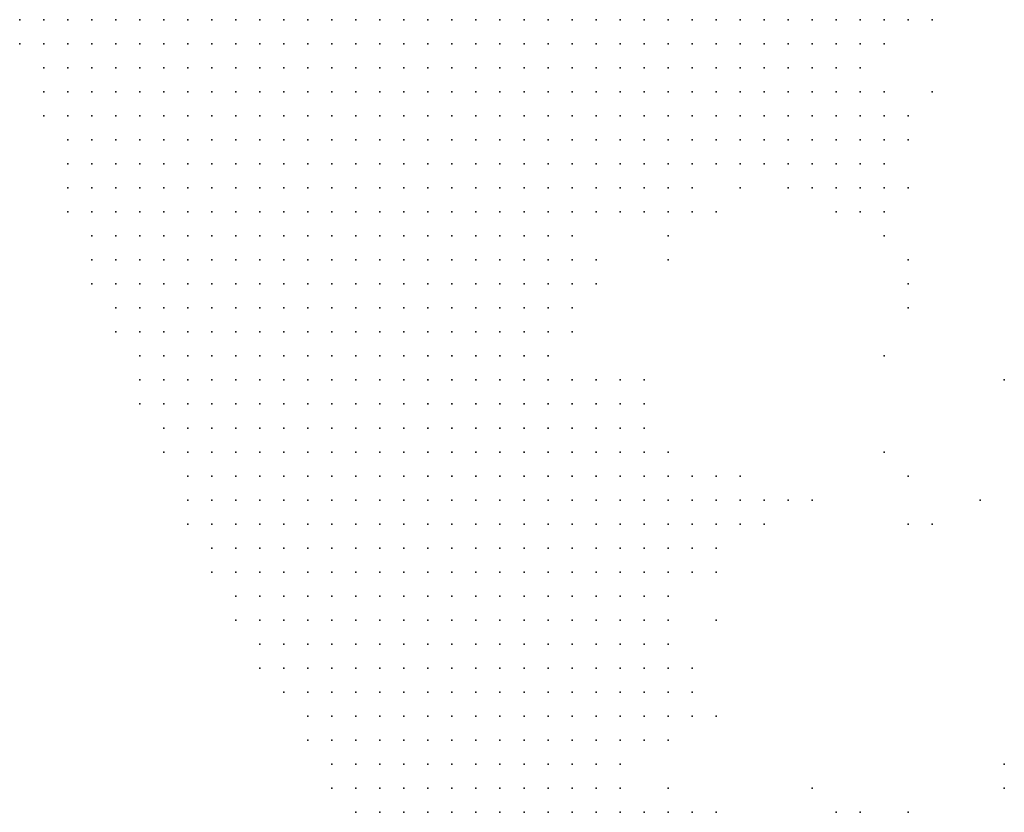
# Model space of a CAD drawing. Units: inches. Extents: x -1.28 to 1.28, y -1.09 to 1.09.
# Drawn here: x -0.18 to -0.1, y -0.93 to -0.86 of the extents above; entities that cross this region are included whole.
import ezdxf

# ---------------------------------------------------------------- set-up
doc = ezdxf.new("R2010")
doc.units = ezdxf.units.IN
doc.header["$MEASUREMENT"] = 0
doc.header["$PDMODE"] = 32
doc.header["$PDSIZE"] = 1e-05
for name, color, linetype in [('layer10', 10, 'Continuous'), ('layer105', 105, 'Continuous'), ('layer106', 106, 'Continuous'), ('layer11', 11, 'Continuous'), ('layer115', 115, 'Continuous'), ('layer12', 12, 'Continuous'), ('layer13', 13, 'Continuous'), ('layer14', 14, 'Continuous'), ('layer143', 143, 'Continuous'), ('layer15', 15, 'Continuous'), ('layer150', 150, 'Continuous'), ('layer16', 16, 'Continuous'), ('layer17', 17, 'Continuous'), ('layer18', 18, 'Continuous'), ('layer188', 188, 'Continuous'), ('layer19', 19, 'Continuous'), ('layer20', 20, 'Continuous'), ('layer25', 25, 'Continuous'), ('layer26', 26, 'Continuous'), ('layer29', 29, 'Continuous'), ('layer30', 30, 'Continuous'), ('layer32', 32, 'Continuous'), ('layer33', 33, 'Continuous'), ('layer39', 39, 'Continuous'), ('layer5', 5, 'Continuous'), ('layer6', 6, 'Continuous'), ('layer7', 7, 'Continuous'), ('layer73', 73, 'Continuous'), ('layer8', 8, 'Continuous'), ('layer9', 9, 'Continuous'), ('layer91', 91, 'Continuous')]:
    doc.layers.add(name, color=color, linetype=linetype)

msp = doc.modelspace()

# ---------------------------------------------------------------- linework, layer by layer
at = {"layer": 'layer10', "color": 10}
for p in [(-0.1084, -0.865), (-0.1084, -0.867), (-0.1104, -0.869), (-0.1084, -0.869), (-0.1104, -0.871), (-0.1144, -0.873), (-0.1124, -0.873), (-0.1104, -0.873), (-0.1164, -0.875), (-0.1144, -0.875), (-0.1124, -0.875), (-0.1204, -0.877), (-0.1184, -0.877), (-0.1224, -0.879), (-0.1264, -0.881), (-0.1244, -0.881), (-0.1324, -0.895), (-0.1284, -0.897), (-0.1264, -0.899), (-0.1244, -0.903), (-0.1224, -0.905), (-0.1224, -0.907), (-0.1224, -0.909), (-0.1244, -0.913), (-0.1244, -0.919), (-0.1244, -0.923), (-0.1264, -0.925), (-0.1244, -0.931)]:
    msp.add_point(p, dxfattribs=at)
at = {"layer": 'layer105', "color": 105}
msp.add_point((-0.1204, -0.915), dxfattribs=at)
at = {"layer": 'layer106', "color": 106}
msp.add_point((-0.1024, -0.907), dxfattribs=at)
at = {"layer": 'layer11', "color": 11}
for p in [(-0.1064, -0.865), (-0.1084, -0.871), (-0.1084, -0.873), (-0.1104, -0.875), (-0.1164, -0.877), (-0.1144, -0.877), (-0.1124, -0.877), (-0.1104, -0.877), (-0.1224, -0.881), (-0.1344, -0.891), (-0.1264, -0.897), (-0.1204, -0.905), (-0.1204, -0.907), (-0.1224, -0.911), (-0.1244, -0.915), (-0.1224, -0.921)]:
    msp.add_point(p, dxfattribs=at)
at = {"layer": 'layer115', "color": 115}
msp.add_point((-0.0964, -0.895), dxfattribs=at)
at = {"layer": 'layer12', "color": 12}
for p in [(-0.1064, -0.867), (-0.1084, -0.875), (-0.1084, -0.877), (-0.1244, -0.883), (-0.1304, -0.885), (-0.1304, -0.887), (-0.1324, -0.889), (-0.1344, -0.893), (-0.1304, -0.895), (-0.1224, -0.903), (-0.1204, -0.909), (-0.1244, -0.917), (-0.1224, -0.919), (-0.1224, -0.923)]:
    msp.add_point(p, dxfattribs=at)
at = {"layer": 'layer13', "color": 13}
for p in [(-0.1044, -0.865), (-0.1064, -0.873), (-0.1064, -0.875), (-0.1064, -0.877), (-0.1144, -0.879), (-0.1104, -0.879), (-0.1084, -0.879), (-0.1184, -0.905), (-0.1184, -0.907)]:
    msp.add_point(p, dxfattribs=at)
at = {"layer": 'layer14', "color": 14}
for p in [(-0.1124, -0.879), (-0.1064, -0.879), (-0.1284, -0.895), (-0.1264, -0.895), (-0.1244, -0.901), (-0.1204, -0.903), (-0.1204, -0.911), (-0.1224, -0.931)]:
    msp.add_point(p, dxfattribs=at)
at = {"layer": 'layer143', "color": 143}
msp.add_point((-0.0984, -0.905), dxfattribs=at)
at = {"layer": 'layer15', "color": 15}
for p in [(-0.1024, -0.865), (-0.1064, -0.871), (-0.1044, -0.873), (-0.1184, -0.879), (-0.1084, -0.881), (-0.1244, -0.925), (-0.1084, -0.931), (-0.1044, -0.931)]:
    msp.add_point(p, dxfattribs=at)
at = {"layer": 'layer150', "color": 150}
msp.add_point((-0.1064, -0.901), dxfattribs=at)
at = {"layer": 'layer16', "color": 16}
for p in [(-0.1064, -0.881), (-0.1164, -0.905), (-0.1104, -0.931)]:
    msp.add_point(p, dxfattribs=at)
at = {"layer": 'layer17', "color": 17}
for p in [(-0.1044, -0.879), (-0.1104, -0.881), (-0.1204, -0.923), (-0.0964, -0.927)]:
    msp.add_point(p, dxfattribs=at)
at = {"layer": 'layer18', "color": 18}
for p in [(-0.1064, -0.883), (-0.1164, -0.907), (-0.1244, -0.929), (-0.1204, -0.931)]:
    msp.add_point(p, dxfattribs=at)
at = {"layer": 'layer188', "color": 188}
msp.add_point((-0.1044, -0.903), dxfattribs=at)
at = {"layer": 'layer19', "color": 19}
for p in [(-0.1044, -0.875), (-0.1204, -0.881), (-0.1244, -0.885)]:
    msp.add_point(p, dxfattribs=at)
at = {"layer": 'layer20', "color": 20}
for p in [(-0.1184, -0.903), (-0.1144, -0.905)]:
    msp.add_point(p, dxfattribs=at)
at = {"layer": 'layer25', "color": 25}
for p in [(-0.1044, -0.885), (-0.0964, -0.929)]:
    msp.add_point(p, dxfattribs=at)
at = {"layer": 'layer26', "color": 26}
msp.add_point((-0.1124, -0.905), dxfattribs=at)
at = {"layer": 'layer29', "color": 29}
msp.add_point((-0.1044, -0.887), dxfattribs=at)
at = {"layer": 'layer30', "color": 30}
msp.add_point((-0.1124, -0.929), dxfattribs=at)
at = {"layer": 'layer32', "color": 32}
msp.add_point((-0.1024, -0.871), dxfattribs=at)
at = {"layer": 'layer33', "color": 33}
msp.add_point((-0.1324, -0.891), dxfattribs=at)
at = {"layer": 'layer39', "color": 39}
msp.add_point((-0.1044, -0.889), dxfattribs=at)
at = {"layer": 'layer5', "color": 5}
for p in [(-0.1784, -0.865), (-0.1764, -0.865), (-0.1744, -0.865), (-0.1724, -0.865), (-0.1704, -0.865), (-0.1684, -0.865), (-0.1664, -0.865), (-0.1644, -0.865), (-0.1624, -0.865), (-0.1604, -0.865), (-0.1584, -0.865), (-0.1564, -0.865), (-0.1544, -0.865), (-0.1524, -0.865), (-0.1504, -0.865), (-0.1484, -0.865), (-0.1464, -0.865), (-0.1444, -0.865), (-0.1784, -0.867), (-0.1764, -0.867), (-0.1744, -0.867), (-0.1724, -0.867), (-0.1704, -0.867), (-0.1684, -0.867), (-0.1664, -0.867), (-0.1644, -0.867), (-0.1624, -0.867), (-0.1604, -0.867), (-0.1584, -0.867), (-0.1564, -0.867), (-0.1544, -0.867), (-0.1524, -0.867), (-0.1504, -0.867), (-0.1484, -0.867), (-0.1464, -0.867), (-0.1764, -0.869), (-0.1744, -0.869), (-0.1724, -0.869), (-0.1704, -0.869), (-0.1684, -0.869), (-0.1664, -0.869), (-0.1644, -0.869), (-0.1624, -0.869), (-0.1604, -0.869), (-0.1584, -0.869), (-0.1564, -0.869), (-0.1544, -0.869), (-0.1524, -0.869), (-0.1504, -0.869), (-0.1484, -0.869), (-0.1464, -0.869), (-0.1764, -0.871), (-0.1744, -0.871), (-0.1724, -0.871), (-0.1704, -0.871), (-0.1684, -0.871), (-0.1664, -0.871), (-0.1644, -0.871), (-0.1624, -0.871), (-0.1604, -0.871), (-0.1584, -0.871), (-0.1564, -0.871), (-0.1544, -0.871), (-0.1524, -0.871), (-0.1504, -0.871), (-0.1484, -0.871), (-0.1464, -0.871), (-0.1764, -0.873), (-0.1744, -0.873), (-0.1724, -0.873), (-0.1704, -0.873), (-0.1684, -0.873), (-0.1664, -0.873), (-0.1644, -0.873), (-0.1624, -0.873), (-0.1604, -0.873), (-0.1584, -0.873), (-0.1564, -0.873), (-0.1544, -0.873), (-0.1524, -0.873), (-0.1504, -0.873), (-0.1484, -0.873), (-0.1464, -0.873), (-0.1744, -0.875), (-0.1724, -0.875), (-0.1704, -0.875), (-0.1684, -0.875), (-0.1664, -0.875), (-0.1644, -0.875), (-0.1624, -0.875), (-0.1604, -0.875), (-0.1584, -0.875), (-0.1564, -0.875), (-0.1544, -0.875), (-0.1524, -0.875), (-0.1504, -0.875), (-0.1484, -0.875), (-0.1464, -0.875), (-0.1744, -0.877), (-0.1724, -0.877), (-0.1704, -0.877), (-0.1684, -0.877), (-0.1664, -0.877), (-0.1644, -0.877), (-0.1624, -0.877), (-0.1604, -0.877), (-0.1584, -0.877), (-0.1564, -0.877), (-0.1544, -0.877), (-0.1524, -0.877), (-0.1504, -0.877), (-0.1484, -0.877), (-0.1464, -0.877), (-0.1744, -0.879), (-0.1724, -0.879), (-0.1704, -0.879), (-0.1684, -0.879), (-0.1664, -0.879), (-0.1644, -0.879), (-0.1624, -0.879), (-0.1604, -0.879), (-0.1584, -0.879), (-0.1564, -0.879), (-0.1544, -0.879), (-0.1524, -0.879), (-0.1504, -0.879), (-0.1484, -0.879), (-0.1464, -0.879), (-0.1744, -0.881), (-0.1724, -0.881), (-0.1704, -0.881), (-0.1684, -0.881), (-0.1664, -0.881), (-0.1644, -0.881), (-0.1624, -0.881), (-0.1604, -0.881), (-0.1584, -0.881), (-0.1564, -0.881), (-0.1544, -0.881), (-0.1524, -0.881), (-0.1504, -0.881), (-0.1484, -0.881), (-0.1464, -0.881), (-0.1724, -0.883), (-0.1704, -0.883), (-0.1684, -0.883), (-0.1664, -0.883), (-0.1644, -0.883), (-0.1624, -0.883), (-0.1604, -0.883), (-0.1584, -0.883), (-0.1564, -0.883), (-0.1544, -0.883), (-0.1524, -0.883), (-0.1504, -0.883), (-0.1484, -0.883), (-0.1464, -0.883), (-0.1724, -0.885), (-0.1704, -0.885), (-0.1684, -0.885), (-0.1664, -0.885), (-0.1644, -0.885), (-0.1624, -0.885), (-0.1604, -0.885), (-0.1584, -0.885), (-0.1564, -0.885), (-0.1544, -0.885), (-0.1524, -0.885), (-0.1504, -0.885), (-0.1484, -0.885), (-0.1464, -0.885), (-0.1724, -0.887), (-0.1704, -0.887), (-0.1684, -0.887), (-0.1664, -0.887), (-0.1644, -0.887), (-0.1624, -0.887), (-0.1604, -0.887), (-0.1584, -0.887), (-0.1564, -0.887), (-0.1544, -0.887), (-0.1524, -0.887), (-0.1504, -0.887), (-0.1484, -0.887), (-0.1464, -0.887), (-0.1704, -0.889), (-0.1684, -0.889), (-0.1664, -0.889), (-0.1644, -0.889), (-0.1624, -0.889), (-0.1604, -0.889), (-0.1584, -0.889), (-0.1564, -0.889), (-0.1544, -0.889), (-0.1524, -0.889), (-0.1504, -0.889), (-0.1484, -0.889), (-0.1464, -0.889), (-0.1704, -0.891), (-0.1684, -0.891), (-0.1664, -0.891), (-0.1644, -0.891), (-0.1624, -0.891), (-0.1604, -0.891), (-0.1584, -0.891), (-0.1564, -0.891), (-0.1544, -0.891), (-0.1524, -0.891), (-0.1504, -0.891), (-0.1484, -0.891), (-0.1464, -0.891), (-0.1684, -0.893), (-0.1664, -0.893), (-0.1644, -0.893), (-0.1624, -0.893), (-0.1604, -0.893), (-0.1584, -0.893), (-0.1564, -0.893), (-0.1544, -0.893), (-0.1524, -0.893), (-0.1504, -0.893), (-0.1484, -0.893), (-0.1464, -0.893), (-0.1684, -0.895), (-0.1664, -0.895), (-0.1644, -0.895), (-0.1624, -0.895), (-0.1604, -0.895), (-0.1584, -0.895), (-0.1564, -0.895), (-0.1544, -0.895), (-0.1524, -0.895), (-0.1504, -0.895), (-0.1484, -0.895), (-0.1464, -0.895), (-0.1684, -0.897), (-0.1664, -0.897), (-0.1644, -0.897), (-0.1624, -0.897), (-0.1604, -0.897), (-0.1584, -0.897), (-0.1564, -0.897), (-0.1544, -0.897), (-0.1524, -0.897), (-0.1504, -0.897), (-0.1484, -0.897), (-0.1464, -0.897), (-0.1664, -0.899), (-0.1644, -0.899), (-0.1624, -0.899), (-0.1604, -0.899), (-0.1584, -0.899), (-0.1564, -0.899), (-0.1544, -0.899), (-0.1524, -0.899), (-0.1504, -0.899), (-0.1484, -0.899), (-0.1464, -0.899), (-0.1664, -0.901), (-0.1644, -0.901), (-0.1624, -0.901), (-0.1604, -0.901), (-0.1584, -0.901), (-0.1564, -0.901), (-0.1544, -0.901), (-0.1524, -0.901), (-0.1504, -0.901), (-0.1484, -0.901), (-0.1464, -0.901), (-0.1644, -0.903), (-0.1624, -0.903), (-0.1604, -0.903), (-0.1584, -0.903), (-0.1564, -0.903), (-0.1544, -0.903), (-0.1524, -0.903), (-0.1504, -0.903), (-0.1484, -0.903), (-0.1464, -0.903), (-0.1644, -0.905), (-0.1624, -0.905), (-0.1604, -0.905), (-0.1584, -0.905), (-0.1564, -0.905), (-0.1544, -0.905), (-0.1524, -0.905), (-0.1504, -0.905), (-0.1484, -0.905), (-0.1464, -0.905), (-0.1644, -0.907), (-0.1624, -0.907), (-0.1604, -0.907), (-0.1584, -0.907), (-0.1564, -0.907), (-0.1544, -0.907), (-0.1524, -0.907), (-0.1504, -0.907), (-0.1484, -0.907), (-0.1464, -0.907), (-0.1624, -0.909), (-0.1604, -0.909), (-0.1584, -0.909), (-0.1564, -0.909), (-0.1544, -0.909), (-0.1524, -0.909), (-0.1504, -0.909), (-0.1484, -0.909), (-0.1464, -0.909), (-0.1624, -0.911), (-0.1604, -0.911), (-0.1584, -0.911), (-0.1564, -0.911), (-0.1544, -0.911), (-0.1524, -0.911), (-0.1504, -0.911), (-0.1484, -0.911), (-0.1464, -0.911), (-0.1604, -0.913), (-0.1584, -0.913), (-0.1564, -0.913), (-0.1544, -0.913), (-0.1524, -0.913), (-0.1504, -0.913), (-0.1484, -0.913), (-0.1464, -0.913), (-0.1604, -0.915), (-0.1584, -0.915), (-0.1564, -0.915), (-0.1544, -0.915), (-0.1524, -0.915), (-0.1504, -0.915), (-0.1484, -0.915), (-0.1464, -0.915), (-0.1444, -0.915), (-0.1584, -0.917), (-0.1564, -0.917), (-0.1544, -0.917), (-0.1524, -0.917), (-0.1504, -0.917), (-0.1484, -0.917), (-0.1464, -0.917), (-0.1444, -0.917), (-0.1584, -0.919), (-0.1564, -0.919), (-0.1544, -0.919), (-0.1524, -0.919), (-0.1504, -0.919), (-0.1484, -0.919), (-0.1464, -0.919), (-0.1444, -0.919), (-0.1564, -0.921), (-0.1544, -0.921), (-0.1524, -0.921), (-0.1504, -0.921), (-0.1484, -0.921), (-0.1464, -0.921), (-0.1444, -0.921), (-0.1544, -0.923), (-0.1524, -0.923), (-0.1504, -0.923), (-0.1484, -0.923), (-0.1464, -0.923), (-0.1444, -0.923), (-0.1424, -0.923), (-0.1544, -0.925), (-0.1524, -0.925), (-0.1504, -0.925), (-0.1484, -0.925), (-0.1464, -0.925), (-0.1444, -0.925), (-0.1424, -0.925), (-0.1524, -0.927), (-0.1504, -0.927), (-0.1484, -0.927), (-0.1464, -0.927), (-0.1444, -0.927), (-0.1424, -0.927), (-0.1404, -0.927), (-0.1524, -0.929), (-0.1504, -0.929), (-0.1484, -0.929), (-0.1464, -0.929), (-0.1444, -0.929), (-0.1424, -0.929), (-0.1404, -0.929), (-0.1504, -0.931), (-0.1484, -0.931), (-0.1464, -0.931), (-0.1444, -0.931), (-0.1424, -0.931), (-0.1404, -0.931), (-0.1384, -0.931)]:
    msp.add_point(p, dxfattribs=at)
at = {"layer": 'layer6', "color": 6}
for p in [(-0.1424, -0.865), (-0.1404, -0.865), (-0.1384, -0.865), (-0.1364, -0.865), (-0.1344, -0.865), (-0.1444, -0.867), (-0.1424, -0.867), (-0.1404, -0.867), (-0.1384, -0.867), (-0.1364, -0.867), (-0.1344, -0.867), (-0.1444, -0.869), (-0.1424, -0.869), (-0.1404, -0.869), (-0.1384, -0.869), (-0.1364, -0.869), (-0.1344, -0.869), (-0.1444, -0.871), (-0.1424, -0.871), (-0.1404, -0.871), (-0.1384, -0.871), (-0.1364, -0.871), (-0.1444, -0.873), (-0.1424, -0.873), (-0.1404, -0.873), (-0.1384, -0.873), (-0.1364, -0.873), (-0.1444, -0.875), (-0.1424, -0.875), (-0.1404, -0.875), (-0.1384, -0.875), (-0.1444, -0.877), (-0.1424, -0.877), (-0.1404, -0.877), (-0.1384, -0.877), (-0.1444, -0.879), (-0.1424, -0.879), (-0.1404, -0.879), (-0.1384, -0.879), (-0.1444, -0.881), (-0.1424, -0.881), (-0.1404, -0.881), (-0.1384, -0.881), (-0.1444, -0.883), (-0.1424, -0.883), (-0.1404, -0.883), (-0.1384, -0.883), (-0.1444, -0.885), (-0.1424, -0.885), (-0.1404, -0.885), (-0.1444, -0.887), (-0.1424, -0.887), (-0.1404, -0.887), (-0.1444, -0.889), (-0.1424, -0.889), (-0.1404, -0.889), (-0.1444, -0.891), (-0.1424, -0.891), (-0.1404, -0.891), (-0.1444, -0.893), (-0.1424, -0.893), (-0.1404, -0.893), (-0.1444, -0.895), (-0.1424, -0.895), (-0.1404, -0.895), (-0.1444, -0.897), (-0.1424, -0.897), (-0.1404, -0.897), (-0.1384, -0.897), (-0.1444, -0.899), (-0.1424, -0.899), (-0.1404, -0.899), (-0.1384, -0.899), (-0.1444, -0.901), (-0.1424, -0.901), (-0.1404, -0.901), (-0.1384, -0.901), (-0.1444, -0.903), (-0.1424, -0.903), (-0.1404, -0.903), (-0.1384, -0.903), (-0.1444, -0.905), (-0.1424, -0.905), (-0.1404, -0.905), (-0.1384, -0.905), (-0.1444, -0.907), (-0.1424, -0.907), (-0.1404, -0.907), (-0.1384, -0.907), (-0.1364, -0.907), (-0.1444, -0.909), (-0.1424, -0.909), (-0.1404, -0.909), (-0.1384, -0.909), (-0.1364, -0.909), (-0.1444, -0.911), (-0.1424, -0.911), (-0.1404, -0.911), (-0.1384, -0.911), (-0.1364, -0.911), (-0.1444, -0.913), (-0.1424, -0.913), (-0.1404, -0.913), (-0.1384, -0.913), (-0.1364, -0.913), (-0.1344, -0.913), (-0.1424, -0.915), (-0.1404, -0.915), (-0.1384, -0.915), (-0.1364, -0.915), (-0.1344, -0.915), (-0.1424, -0.917), (-0.1404, -0.917), (-0.1384, -0.917), (-0.1364, -0.917), (-0.1344, -0.917), (-0.1424, -0.919), (-0.1404, -0.919), (-0.1384, -0.919), (-0.1364, -0.919), (-0.1344, -0.919), (-0.1424, -0.921), (-0.1404, -0.921), (-0.1384, -0.921), (-0.1364, -0.921), (-0.1344, -0.921), (-0.1324, -0.921), (-0.1404, -0.923), (-0.1384, -0.923), (-0.1364, -0.923), (-0.1344, -0.923), (-0.1324, -0.923), (-0.1404, -0.925), (-0.1384, -0.925), (-0.1364, -0.925), (-0.1344, -0.925), (-0.1324, -0.925), (-0.1384, -0.927), (-0.1364, -0.927), (-0.1344, -0.927), (-0.1324, -0.927), (-0.1384, -0.929), (-0.1364, -0.929), (-0.1344, -0.929), (-0.1324, -0.929), (-0.1364, -0.931), (-0.1344, -0.931), (-0.1324, -0.931), (-0.1304, -0.931)]:
    msp.add_point(p, dxfattribs=at)
at = {"layer": 'layer7', "color": 7}
for p in [(-0.1324, -0.865), (-0.1304, -0.865), (-0.1284, -0.865), (-0.1264, -0.865), (-0.1244, -0.865), (-0.1224, -0.865), (-0.1324, -0.867), (-0.1304, -0.867), (-0.1284, -0.867), (-0.1264, -0.867), (-0.1244, -0.867), (-0.1324, -0.869), (-0.1304, -0.869), (-0.1284, -0.869), (-0.1264, -0.869), (-0.1244, -0.869), (-0.1344, -0.871), (-0.1324, -0.871), (-0.1304, -0.871), (-0.1284, -0.871), (-0.1264, -0.871), (-0.1344, -0.873), (-0.1324, -0.873), (-0.1304, -0.873), (-0.1284, -0.873), (-0.1264, -0.873), (-0.1364, -0.875), (-0.1344, -0.875), (-0.1324, -0.875), (-0.1304, -0.875), (-0.1284, -0.875), (-0.1364, -0.877), (-0.1344, -0.877), (-0.1324, -0.877), (-0.1304, -0.877), (-0.1364, -0.879), (-0.1344, -0.879), (-0.1324, -0.879), (-0.1364, -0.881), (-0.1344, -0.881), (-0.1324, -0.881), (-0.1364, -0.883), (-0.1344, -0.883), (-0.1384, -0.885), (-0.1364, -0.885), (-0.1384, -0.887), (-0.1364, -0.887), (-0.1384, -0.889), (-0.1384, -0.891), (-0.1384, -0.893), (-0.1384, -0.895), (-0.1364, -0.895), (-0.1364, -0.897), (-0.1364, -0.899), (-0.1344, -0.899), (-0.1364, -0.901), (-0.1344, -0.901), (-0.1364, -0.903), (-0.1344, -0.903), (-0.1324, -0.903), (-0.1364, -0.905), (-0.1344, -0.905), (-0.1324, -0.905), (-0.1304, -0.905), (-0.1344, -0.907), (-0.1324, -0.907), (-0.1304, -0.907), (-0.1344, -0.909), (-0.1324, -0.909), (-0.1304, -0.909), (-0.1284, -0.909), (-0.1344, -0.911), (-0.1324, -0.911), (-0.1304, -0.911), (-0.1284, -0.911), (-0.1324, -0.913), (-0.1304, -0.913), (-0.1284, -0.913), (-0.1324, -0.915), (-0.1304, -0.915), (-0.1284, -0.915), (-0.1324, -0.917), (-0.1304, -0.917), (-0.1284, -0.917), (-0.1324, -0.919), (-0.1304, -0.919), (-0.1284, -0.919), (-0.1304, -0.921), (-0.1304, -0.923), (-0.1304, -0.925), (-0.1304, -0.927), (-0.1304, -0.929), (-0.1284, -0.931)]:
    msp.add_point(p, dxfattribs=at)
at = {"layer": 'layer73', "color": 73}
msp.add_point((-0.1064, -0.893), dxfattribs=at)
at = {"layer": 'layer8', "color": 8}
for p in [(-0.1204, -0.865), (-0.1184, -0.865), (-0.1164, -0.865), (-0.1224, -0.867), (-0.1204, -0.867), (-0.1184, -0.867), (-0.1164, -0.867), (-0.1224, -0.869), (-0.1204, -0.869), (-0.1184, -0.869), (-0.1164, -0.869), (-0.1244, -0.871), (-0.1224, -0.871), (-0.1204, -0.871), (-0.1184, -0.871), (-0.1244, -0.873), (-0.1224, -0.873), (-0.1204, -0.873), (-0.1264, -0.875), (-0.1244, -0.875), (-0.1224, -0.875), (-0.1284, -0.877), (-0.1264, -0.877), (-0.1244, -0.877), (-0.1304, -0.879), (-0.1284, -0.879), (-0.1304, -0.881), (-0.1324, -0.883), (-0.1344, -0.885), (-0.1344, -0.887), (-0.1364, -0.889), (-0.1344, -0.889), (-0.1364, -0.891), (-0.1364, -0.893), (-0.1344, -0.897), (-0.1324, -0.899), (-0.1304, -0.899), (-0.1324, -0.901), (-0.1304, -0.901), (-0.1284, -0.901), (-0.1304, -0.903), (-0.1284, -0.903), (-0.1284, -0.905), (-0.1264, -0.905), (-0.1284, -0.907), (-0.1264, -0.907), (-0.1264, -0.909), (-0.1264, -0.911), (-0.1264, -0.913), (-0.1264, -0.915), (-0.1264, -0.917), (-0.1264, -0.919), (-0.1284, -0.921), (-0.1264, -0.921), (-0.1284, -0.923), (-0.1284, -0.925), (-0.1284, -0.927), (-0.1284, -0.929)]:
    msp.add_point(p, dxfattribs=at)
at = {"layer": 'layer9', "color": 9}
for p in [(-0.1144, -0.865), (-0.1124, -0.865), (-0.1104, -0.865), (-0.1144, -0.867), (-0.1124, -0.867), (-0.1104, -0.867), (-0.1144, -0.869), (-0.1124, -0.869), (-0.1164, -0.871), (-0.1144, -0.871), (-0.1124, -0.871), (-0.1184, -0.873), (-0.1164, -0.873), (-0.1204, -0.875), (-0.1184, -0.875), (-0.1224, -0.877), (-0.1264, -0.879), (-0.1244, -0.879), (-0.1284, -0.881), (-0.1324, -0.885), (-0.1324, -0.887), (-0.1344, -0.895), (-0.1324, -0.897), (-0.1304, -0.897), (-0.1284, -0.899), (-0.1264, -0.901), (-0.1264, -0.903), (-0.1244, -0.905), (-0.1244, -0.907), (-0.1244, -0.909), (-0.1244, -0.911), (-0.1244, -0.921), (-0.1264, -0.923), (-0.1264, -0.931)]:
    msp.add_point(p, dxfattribs=at)
at = {"layer": 'layer91', "color": 91}
msp.add_point((-0.1044, -0.907), dxfattribs=at)

doc.saveas('drawing.dxf')
